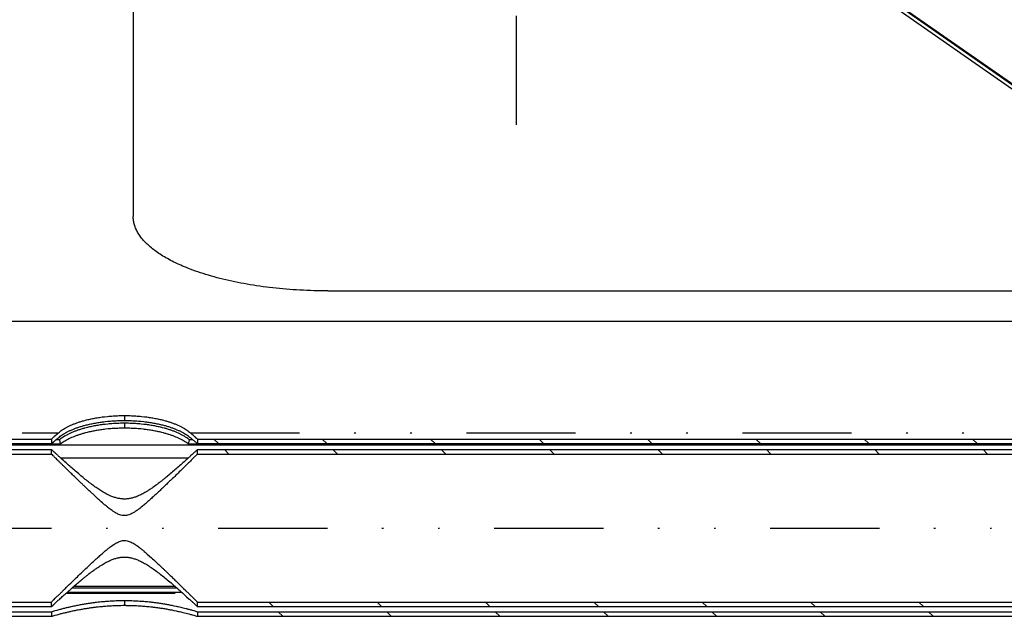
# Model space of a CAD drawing. Extents: x -1065 to 1101, y -576 to 1051.
# Drawn here: x 608 to 672, y -250 to -211 of the extents above; entities that cross this region are included whole.
import ezdxf

# ---------------------------------------------------------------- set-up
doc = ezdxf.new("R2010")
doc.units = 0
doc.header["$LTSCALE"] = 0.25
doc.linetypes.add('DASHDOT', pattern=[56.982895, 28.491447, -14.245724, 0, -14.245724])
doc.linetypes.add('DIVIDE', pattern=[71.228618, 28.491447, -14.245724, 0, -14.245724, 0, -14.245724])
doc.layers.get('0').update_dxf_attribs({"linetype": 'CONTINUOUS'})
doc.layers.add('1', color=7, linetype='CONTINUOUS')

# ---------------------------------------------------------------- blocks, each defined once
blk = doc.blocks.new('*X133')
at = {"color": 1}
for p, q in [((624.767, -250), (624.467, -249.7)), ((631.838, -250), (631.538, -249.7)), ((638.909, -250), (638.609, -249.7)), ((645.98, -250), (645.68, -249.7)), ((653.051, -250), (652.751, -249.7)), ((660.122, -250), (659.822, -249.7)), ((667.193, -250), (666.893, -249.7)), ((674.264, -250), (673.964, -249.7))]:
    blk.add_line(p, q, dxfattribs=at)
blk = doc.blocks.new('*X139')
at = {"color": 1}
for p, q in [((620.563, -238.725), (620.263, -238.425)), ((627.634, -238.725), (627.334, -238.425)), ((634.705, -238.725), (634.405, -238.425)), ((641.776, -238.725), (641.476, -238.425)), ((648.847, -238.725), (648.547, -238.425)), ((655.918, -238.725), (655.618, -238.425)), ((662.989, -238.725), (662.689, -238.425)), ((670.06, -238.725), (669.76, -238.425))]:
    blk.add_line(p, q, dxfattribs=at)
blk = doc.blocks.new('*X157')
at = {"color": 1}
for p, q in [((621.247, -239.409), (620.952, -239.114)), ((628.318, -239.409), (628.023, -239.114)), ((635.389, -239.409), (635.094, -239.114)), ((642.46, -239.409), (642.165, -239.114)), ((649.531, -239.409), (649.236, -239.114)), ((656.602, -239.409), (656.307, -239.114)), ((663.673, -239.409), (663.378, -239.114)), ((670.744, -239.409), (670.449, -239.114))]:
    blk.add_line(p, q, dxfattribs=at)
blk = doc.blocks.new('*X162')
at = {"color": 1}
for p, q in [((624.133, -249.366), (623.838, -249.071)), ((631.204, -249.366), (630.909, -249.071)), ((638.275, -249.366), (637.98, -249.071)), ((645.346, -249.366), (645.051, -249.071)), ((652.417, -249.366), (652.122, -249.071)), ((659.488, -249.366), (659.193, -249.071)), ((666.559, -249.366), (666.264, -249.071)), ((673.63, -249.366), (673.335, -249.071))]:
    blk.add_line(p, q, dxfattribs=at)
blk = doc.blocks.new('STDF__S', base_point=(-774.055, -217.914))
at = {"layer": '1', "color": 1, "linetype": 'DASHDOT'}
blk.add_line((640, -217.914), (640, 214.569), dxfattribs=at)
blk = doc.blocks.new('GEO__S', base_point=(-591.511, -1748.127))
for p, q in [((690.652, -228.03), (638.839, -191.83)), ((690.573, -228.049), (638.839, -191.904)), ((690.273, -228.116), (638.839, -192.181)), ((615, -194.516), (615, -223.895)), ((615, -194.516), (615, -223.895)), ((615, -194.516), (615, -223.895)), ((627.7, -228.755), (683.979, -228.755)), ((424.6, -230.728), (780, -230.728)), ((774.03, -238.827), (430.57, -238.827)), ((610.243, -238.753), (553.613, -238.753)), ((554.191, -238.425), (609.666, -238.425)), ((554.191, -238.725), (609.666, -238.725)), ((609.666, -238.425), (609.666, -238.725)), ((610.183, -238.475), (609.964, -238.475)), ((610.183, -238.475), (610.243, -238.753)), ((618.613, -238.753), (618.673, -238.475)), ((675.243, -238.753), (618.613, -238.753)), ((618.892, -238.475), (618.673, -238.475)), ((619.191, -238.425), (674.666, -238.425)), ((619.191, -238.425), (619.191, -238.725)), ((619.191, -238.725), (674.666, -238.725)), ((554.191, -239.114), (609.666, -239.114)), ((554.191, -239.409), (609.666, -239.409)), ((609.666, -239.409), (609.666, -239.114)), ((619.191, -239.409), (619.191, -239.114)), ((619.191, -239.114), (674.666, -239.114)), ((619.191, -239.409), (674.666, -239.409)), ((610.247, -239.649), (618.609, -239.649)), ((610.707, -248.416), (618.149, -248.416)), ((611.021, -248.139), (617.835, -248.139)), ((617.751, -248.065), (611.106, -248.065)), ((554.191, -249.071), (609.666, -249.071)), ((609.666, -249.366), (609.666, -249.071)), ((619.191, -249.071), (674.666, -249.071)), ((619.191, -249.366), (619.191, -249.071)), ((554.191, -249.366), (609.666, -249.366)), ((554.191, -249.7), (609.666, -249.7)), ((609.666, -249.7), (609.666, -250)), ((619.191, -249.366), (674.666, -249.366)), ((619.191, -249.7), (674.666, -249.7)), ((619.191, -249.7), (619.191, -250)), ((554.191, -250), (609.666, -250)), ((619.191, -250), (674.666, -250))]:
    blk.add_line(p, q)
at = {"color": 1, "linetype": 'DIVIDE'}
for p, q in [((614.428, -236.892), (614.428, -237.217)), ((614.428, -237.397), (614.428, -237.722)), ((553.73, -238.018), (610.126, -238.018)), ((618.73, -238.018), (675.126, -238.018)), ((440.475, -244.24), (764.125, -244.24)), ((610.624, -248.49), (618.232, -248.49)), ((614.428, -248.97), (614.428, -249.284))]:
    blk.add_line(p, q, dxfattribs=at)
for points in [[(627.7, -228.755, -0.006886), (626.785, -228.743, -0.006908), (625.881, -228.705, -0.006994), (624.989, -228.643, -0.007151), (624.114, -228.558, -0.007386), (623.259, -228.448, -0.007708), (622.427, -228.317, -0.008132), (621.62, -228.162, -0.008675), (620.843, -227.986, -0.00936), (620.099, -227.789, -0.010219), (619.39, -227.57, -0.011289), (618.72, -227.332, -0.009749), (618.225, -227.132, -0.010632), (617.764, -226.922, -0.011677), (617.335, -226.704, -0.012917), (616.941, -226.477, -0.014387), (616.581, -226.243, -0.01613), (616.256, -226.002, -0.018183), (615.967, -225.755, -0.020578), (615.714, -225.502, -0.023316), (615.499, -225.244, -0.026347), (615.321, -224.981, -0.029527), (615.181, -224.714, -0.03259), (615.081, -224.444, -0.035146), (615.02, -224.17, -0.036756), (615, -223.895), (615, -223.895)], [(610.126, -238.018, -0.016683), (610.243, -237.924, -0.01508), (610.373, -237.831, -0.013756), (610.517, -237.739, -0.012658), (610.675, -237.651, -0.011743), (610.846, -237.565), (610.937, -237.523, -0.01035), (611.128, -237.443, -0.00953), (611.33, -237.367, -0.008899), (611.544, -237.295, -0.008417), (611.768, -237.229), (611.884, -237.197, -0.009618), (612.181, -237.126, -0.008883), (612.49, -237.063, -0.008382), (612.807, -237.01, -0.008079), (613.13, -236.967), (613.316, -236.947, -0.008517), (613.689, -236.916, -0.008157), (614.061, -236.898, -0.007998), (614.428, -236.892), (614.428, -236.892)], [(614.428, -236.892, -0.008072), (614.795, -236.898, -0.008198), (615.167, -236.916, -0.008525), (615.54, -236.947), (615.726, -236.967, -0.008038), (616.049, -237.01, -0.008312), (616.366, -237.063, -0.008777), (616.675, -237.126, -0.009469), (616.973, -237.197), (617.088, -237.229, -0.008275), (617.312, -237.295, -0.008731), (617.526, -237.367, -0.00933), (617.728, -237.443, -0.010108), (617.919, -237.523), (618.01, -237.565, -0.011418), (618.181, -237.651, -0.012291), (618.339, -237.739, -0.013339), (618.483, -237.831, -0.014602), (618.614, -237.924, -0.01613), (618.73, -238.018), (618.73, -238.018)], [(610.183, -238.296, -0.015498), (610.302, -238.204, -0.014058), (610.435, -238.115, -0.012872), (610.581, -238.027, -0.011891), (610.74, -237.942, -0.011075), (610.912, -237.859), (611.002, -237.819, -0.009822), (611.192, -237.743, -0.009081), (611.392, -237.67, -0.008508), (611.604, -237.601, -0.008071), (611.824, -237.538), (611.938, -237.508, -0.009266), (612.23, -237.44, -0.008591), (612.533, -237.38, -0.00813), (612.843, -237.329, -0.00785), (613.159, -237.288), (613.341, -237.269, -0.008306), (613.705, -237.24, -0.007971), (614.069, -237.223, -0.007824), (614.428, -237.217), (614.428, -237.217)], [(614.428, -237.397, 0.007892), (614.069, -237.403, 0.008009), (613.705, -237.42, 0.008314), (613.341, -237.449), (613.159, -237.468, 0.007812), (612.843, -237.509, 0.008064), (612.533, -237.56, 0.008493), (612.23, -237.62, 0.009129), (611.938, -237.688), (611.824, -237.718, 0.007942), (611.604, -237.781, 0.008355), (611.393, -237.85, 0.008899), (611.192, -237.922, 0.009603), (611.002, -237.999), (610.912, -238.039, 0.010783), (610.74, -238.121, 0.011562), (610.581, -238.207, 0.012498), (610.435, -238.294, 0.013629), (610.302, -238.384, 0.015001), (610.183, -238.475), (610.183, -238.475)], [(614.428, -237.217, -0.007893), (614.787, -237.223, -0.008009), (615.151, -237.24, -0.008314), (615.516, -237.269), (615.697, -237.288, -0.007812), (616.013, -237.329, -0.008064), (616.323, -237.38, -0.008494), (616.626, -237.44, -0.009129), (616.918, -237.508), (617.032, -237.538, -0.007942), (617.253, -237.601, -0.008356), (617.464, -237.67, -0.0089), (617.664, -237.743, -0.009604), (617.854, -237.819), (617.945, -237.859, -0.010785), (618.116, -237.942, -0.011563), (618.275, -238.027, -0.012499), (618.421, -238.115, -0.01363), (618.554, -238.204, -0.015003), (618.673, -238.296), (618.673, -238.296)], [(618.673, -238.475, 0.015496), (618.554, -238.384, 0.014056), (618.421, -238.294, 0.012871), (618.275, -238.207, 0.01189), (618.116, -238.121, 0.011074), (617.944, -238.039), (617.854, -237.999, 0.009821), (617.664, -237.922, 0.00908), (617.464, -237.85, 0.008508), (617.252, -237.781, 0.008071), (617.032, -237.718), (616.918, -237.688, 0.009266), (616.626, -237.62, 0.008591), (616.323, -237.56, 0.008129), (616.013, -237.509, 0.007849), (615.697, -237.468), (615.516, -237.449, 0.008306), (615.151, -237.42, 0.007971), (614.787, -237.403, 0.007823), (614.428, -237.397), (614.428, -237.397)], [(609.666, -238.425, -0.000671), (609.786, -238.318), (609.804, -238.302, -0.000205), (609.84, -238.27, -0.000199), (609.874, -238.24, -0.000194), (609.907, -238.211, -0.000188), (609.938, -238.184, -0.000181), (609.967, -238.158, -0.000175), (609.995, -238.133, -0.000167), (610.021, -238.11, -0.000159), (610.046, -238.089, -0.00015), (610.069, -238.069, -0.00014), (610.09, -238.05, -0.000127), (610.109, -238.034, -0.000111), (610.126, -238.018), (610.126, -238.018)], [(609.666, -238.725, -0.000403), (609.681, -238.712, -0.000315), (609.698, -238.697, -0.000253), (609.718, -238.681, -0.000207), (609.739, -238.663, -0.000173), (609.762, -238.644, -0.000147), (609.788, -238.622), (609.801, -238.611, -0.000183), (609.826, -238.59, -0.000219), (609.853, -238.567, -0.000248), (609.883, -238.543, -0.000274), (609.914, -238.517, -0.000297), (609.947, -238.489, -0.000317), (609.982, -238.46, -0.000337), (610.019, -238.43, -0.000355), (610.057, -238.398, -0.000372), (610.097, -238.365, -0.000389), (610.139, -238.331, -0.000406), (610.183, -238.296), (610.183, -238.296)], [(614.428, -237.722, 0.007709), (614.077, -237.727, 0.007817), (613.722, -237.743, 0.0081), (613.366, -237.771), (613.188, -237.79, 0.007585), (612.88, -237.829, 0.007817), (612.576, -237.877, 0.008212), (612.28, -237.934, 0.008794), (611.993, -237.999), (611.882, -238.027, 0.007617), (611.665, -238.088, 0.007992), (611.456, -238.153, 0.008483), (611.258, -238.222, 0.009119), (611.069, -238.296), (610.979, -238.334, 0.01018), (610.808, -238.413, 0.010872), (610.648, -238.494, 0.011706), (610.501, -238.578, 0.012715), (610.366, -238.665, 0.013942), (610.243, -238.753), (610.243, -238.753)], [(618.613, -238.753, 0.014382), (618.49, -238.665, 0.013096), (618.355, -238.578, 0.012038), (618.208, -238.494, 0.011164), (618.048, -238.413, 0.010439), (617.877, -238.334), (617.787, -238.296, 0.009315), (617.598, -238.222, 0.008647), (617.4, -238.153, 0.008129), (617.191, -238.088, 0.007734), (616.974, -238.027), (616.863, -237.999, 0.008919), (616.576, -237.934, 0.008301), (616.28, -237.877, 0.007877), (615.976, -237.829, 0.00762), (615.668, -237.79), (615.49, -237.771, 0.008093), (615.134, -237.743, 0.007782), (614.779, -237.727, 0.007645), (614.428, -237.722), (614.428, -237.722)], [(618.673, -238.296, -0.000627), (618.739, -238.349, -0.000622), (618.806, -238.404, -0.000616), (618.875, -238.461, -0.00061), (618.945, -238.52, -0.000603), (619.018, -238.58), (619.055, -238.611, -0.001054), (619.191, -238.725), (619.191, -238.725)], [(618.73, -238.018, -0.000261), (618.771, -238.054, -0.000252), (618.81, -238.088, -0.000242), (618.847, -238.121, -0.000231), (618.883, -238.152, -0.000219), (618.917, -238.182, -0.000206), (618.949, -238.21, -0.000191), (618.979, -238.237, -0.000173), (619.007, -238.262, -0.000152), (619.034, -238.286, -0.000126), (619.058, -238.307), (619.07, -238.318, -0.000673), (619.191, -238.425), (619.191, -238.425)], [(619.191, -239.114, -0.000209), (619.16, -239.143), (619.08, -239.216, -0.000543), (618.937, -239.349, -0.00049), (618.816, -239.46, -0.000422), (618.719, -239.549, -0.000312), (618.648, -239.614), (618.52, -239.731, -0.00166), (618.244, -239.979, -0.002127), (617.95, -240.24, -0.002701), (617.645, -240.506, -0.003461), (617.336, -240.769), (617.232, -240.855, -0.002663), (617.043, -241.01, -0.002602), (616.878, -241.142, -0.002526), (616.739, -241.251, -0.002422), (616.626, -241.337, -0.002253), (616.541, -241.402, -0.001884), (616.483, -241.444, -0.000402), (616.455, -241.465), (616.337, -241.55, -0.00683), (616.122, -241.698, -0.007613), (615.933, -241.82, -0.008277), (615.766, -241.92, -0.008621), (615.62, -242.001, -0.008329), (615.491, -242.066), (615.432, -242.095, -0.018562), (615.204, -242.191, -0.022414), (614.978, -242.266, -0.02601), (614.753, -242.317, -0.028844), (614.526, -242.342), (614.412, -242.344, -0.030096), (614.181, -242.328, -0.02775), (613.951, -242.285, -0.024393), (613.721, -242.217, -0.020562), (613.49, -242.125), (613.374, -242.071, -0.016715), (613.115, -241.933, -0.012968), (612.847, -241.771, -0.010158), (612.573, -241.588, -0.007998), (612.295, -241.386, -0.006289), (612.014, -241.17, -0.004892), (611.731, -240.944, -0.003706), (611.45, -240.709), (611.311, -240.592, -0.002862), (611.018, -240.338, -0.00246), (610.703, -240.06, -0.002116), (610.364, -239.756), (610.186, -239.594, -0.00068), (610.033, -239.454, -0.00056), (609.898, -239.329, -0.000445), (609.782, -239.222, -0.000307), (609.692, -239.138), (609.679, -239.126), (609.666, -239.114), (609.666, -239.114)], [(619.191, -239.409, -0.000112), (619.048, -239.55), (618.914, -239.681, -0.000233), (618.665, -239.926, -0.000251), (618.438, -240.149), (618.332, -240.253, -0.00048), (618.006, -240.572, -0.00056), (617.707, -240.862, -0.000656), (617.434, -241.127, -0.000767), (617.184, -241.367, -0.000899), (616.957, -241.584, -0.001051), (616.751, -241.78, -0.001227), (616.563, -241.956), (616.476, -242.038, -0.001908), (616.245, -242.251, -0.00313), (616.017, -242.458, -0.004587), (615.794, -242.653, -0.006434), (615.578, -242.833, -0.00892), (615.372, -242.996, -0.012461), (615.177, -243.136, -0.017814), (614.995, -243.25), (614.91, -243.297, -0.024109), (614.777, -243.358, -0.033216), (614.636, -243.403, -0.042082), (614.489, -243.427), (614.413, -243.429, -0.042855), (614.271, -243.414, -0.034143), (614.134, -243.377, -0.025856), (614.005, -243.326, -0.018479), (613.886, -243.265), (613.883, -243.263, -0.011171), (613.862, -243.252, -0.010291), (613.82, -243.228, -0.009284), (613.757, -243.189, -0.008428), (613.672, -243.132, -0.007691), (613.563, -243.055, -0.007045), (613.43, -242.954, -0.006475), (613.272, -242.829, -0.005968), (613.088, -242.675), (612.987, -242.587, -0.00743), (612.443, -242.096), (612.181, -241.851, -0.000583), (612.08, -241.756, -0.000634), (611.965, -241.647, -0.00064), (611.834, -241.522, -0.000621), (611.684, -241.379, -0.000588), (611.514, -241.215, -0.000548), (611.322, -241.03, -0.000507), (611.107, -240.821, -0.000466), (610.866, -240.587, -0.000427), (610.597, -240.324), (610.452, -240.182, -0.000176), (610.306, -240.039, -0.000143), (610.169, -239.904, -0.000117), (610.044, -239.781, -0.000095), (609.934, -239.674, -0.000074), (609.845, -239.586, -0.000046), (609.781, -239.522), (609.723, -239.466), (609.666, -239.409), (609.666, -239.409)], [(609.666, -249.071, -0.000118), (609.821, -248.918), (609.916, -248.824, -0.000153), (610.089, -248.654, -0.000143), (610.238, -248.508, -0.000132), (610.362, -248.386, -0.000116), (610.46, -248.29, -0.000089), (610.531, -248.221), (610.555, -248.197, -0.000566), (610.923, -247.837, -0.000727), (611.274, -247.497, -0.00093), (611.605, -247.177, -0.001195), (611.915, -246.881, -0.001553), (612.201, -246.609, -0.002058), (612.463, -246.366), (612.591, -246.248, -0.00299), (612.827, -246.034, -0.003808), (613.039, -245.849, -0.004842), (613.227, -245.689, -0.006136), (613.396, -245.552, -0.007728), (613.546, -245.437, -0.009621), (613.681, -245.342, -0.011744), (613.803, -245.263, -0.013889), (613.915, -245.199), (613.967, -245.173, -0.025327), (614.1, -245.115, -0.032756), (614.238, -245.073, -0.04083), (614.38, -245.052), (614.453, -245.051, -0.043318), (614.599, -245.069, -0.034347), (614.739, -245.108, -0.025625), (614.87, -245.163, -0.017705), (614.992, -245.227), (615.007, -245.236, -0.006446), (615.05, -245.262, -0.007831), (615.111, -245.3, -0.007791), (615.191, -245.353, -0.007339), (615.291, -245.424, -0.006776), (615.412, -245.515, -0.006208), (615.556, -245.629, -0.005674), (615.724, -245.768, -0.005185), (615.916, -245.934), (616.198, -246.187, -0.004641), (616.741, -246.691), (616.795, -246.742, -0.000612), (616.915, -246.855, -0.000622), (617.049, -246.984, -0.000607), (617.201, -247.129, -0.000575), (617.372, -247.293, -0.000537), (617.564, -247.479, -0.000495), (617.778, -247.687, -0.000454), (618.018, -247.92, -0.000415), (618.284, -248.18), (618.428, -248.321, -0.000175), (618.575, -248.466, -0.000141), (618.714, -248.601, -0.000114), (618.838, -248.724, -0.000092), (618.945, -248.829, -0.00007), (619.028, -248.911, -0.000037), (619.084, -248.966), (619.137, -249.018), (619.191, -249.071), (619.191, -249.071)], [(609.666, -249.366, -0.000206), (609.695, -249.339), (609.769, -249.27, -0.000507), (609.903, -249.146, -0.000456), (610.018, -249.041, -0.000397), (610.11, -248.956, -0.000311), (610.179, -248.893), (610.203, -248.871, -0.001221), (610.429, -248.665, -0.001587), (610.679, -248.441, -0.001993), (610.945, -248.206, -0.002492), (611.222, -247.965, -0.003147), (611.503, -247.726), (611.602, -247.643, -0.00252), (611.784, -247.494, -0.00245), (611.943, -247.365, -0.002373), (612.08, -247.258, -0.002282), (612.192, -247.171, -0.002161), (612.28, -247.105, -0.001957), (612.341, -247.059, -0.001395), (612.375, -247.034), (612.382, -247.029, -0.006033), (612.601, -246.873, -0.006661), (612.794, -246.743, -0.007247), (612.964, -246.635, -0.007683), (613.113, -246.547, -0.007786), (613.243, -246.476, -0.007268), (613.356, -246.418), (613.407, -246.393, -0.018069), (613.633, -246.296, -0.022149), (613.859, -246.22, -0.026044), (614.086, -246.166, -0.029268), (614.317, -246.139), (614.434, -246.136, -0.029671), (614.661, -246.15, -0.02767), (614.888, -246.191, -0.024579), (615.116, -246.257, -0.020931), (615.348, -246.347), (615.465, -246.401, -0.017765), (615.737, -246.544, -0.013708), (616.02, -246.716, -0.010654), (616.311, -246.912, -0.008304), (616.609, -247.13, -0.006448), (616.914, -247.366, -0.004937), (617.222, -247.617), (617.378, -247.747, -0.00398), (617.751, -248.066, -0.002958), (618.124, -248.394, -0.002228), (618.486, -248.719), (618.66, -248.877, -0.000647), (618.804, -249.009, -0.000536), (618.933, -249.128, -0.000433), (619.043, -249.229, -0.000317), (619.129, -249.309), (619.162, -249.34, -0.000102), (619.191, -249.366), (619.191, -249.366)], [(609.666, -249.7, -0.003287), (609.909, -249.629), (610.04, -249.592, -0.003388), (610.291, -249.524, -0.003266), (610.529, -249.463, -0.003127), (610.752, -249.409, -0.002965), (610.961, -249.361), (611.06, -249.339, -0.004213), (611.348, -249.279, -0.004103), (611.624, -249.227, -0.003983), (611.888, -249.181, -0.003852), (612.139, -249.141, -0.003706), (612.378, -249.108, -0.003542), (612.605, -249.079, -0.003356), (612.817, -249.055), (612.919, -249.045, -0.002332), (613.063, -249.031, -0.002612), (613.222, -249.018, -0.002852), (613.393, -249.005, -0.003067), (613.577, -248.993, -0.003266), (613.773, -248.984, -0.003456), (613.98, -248.976, -0.00364), (614.199, -248.971, -0.003822), (614.428, -248.97), (614.428, -248.97)], [(614.428, -248.97, -0.003943), (614.67, -248.972, -0.003742), (614.9, -248.977, -0.003537), (615.119, -248.985, -0.003324), (615.324, -248.996, -0.003099), (615.517, -249.009, -0.002855), (615.696, -249.023, -0.00258), (615.86, -249.037), (615.937, -249.045, -0.003353), (616.142, -249.066, -0.003556), (616.361, -249.092, -0.003732), (616.594, -249.123, -0.003888), (616.839, -249.16, -0.004027), (617.098, -249.203, -0.004153), (617.368, -249.252, -0.004268), (617.651, -249.308), (617.797, -249.339, -0.002128), (617.94, -249.371, -0.002304), (618.096, -249.407, -0.002453), (618.265, -249.447, -0.002586), (618.445, -249.493, -0.002708), (618.638, -249.543, -0.002821), (618.842, -249.599), (618.948, -249.629, -0.003235), (619.191, -249.7), (619.191, -249.7)], [(609.666, -250, -0.003238), (609.908, -249.93), (610.037, -249.895, -0.003316), (610.287, -249.828, -0.003214), (610.523, -249.769, -0.003097), (610.748, -249.715, -0.002961), (610.959, -249.668), (611.06, -249.646, -0.004144), (611.348, -249.587, -0.004035), (611.624, -249.536, -0.003916), (611.888, -249.491, -0.003786), (612.14, -249.452, -0.003643), (612.379, -249.419, -0.003482), (612.605, -249.391, -0.0033), (612.819, -249.367), (612.92, -249.357, -0.002285), (613.065, -249.344, -0.002558), (613.223, -249.331, -0.002793), (613.394, -249.318, -0.003002), (613.578, -249.307, -0.003197), (613.774, -249.298, -0.003382), (613.981, -249.29, -0.003562), (614.199, -249.285, -0.00374), (614.428, -249.284), (614.428, -249.284)], [(614.428, -249.284, -0.003858), (614.67, -249.286, -0.003661), (614.9, -249.291, -0.003461), (615.118, -249.299, -0.003253), (615.323, -249.31, -0.003034), (615.515, -249.322, -0.002795), (615.694, -249.335, -0.002526), (615.858, -249.35), (615.935, -249.357, -0.003291), (616.14, -249.378, -0.003492), (616.36, -249.404, -0.003667), (616.592, -249.434, -0.003822), (616.838, -249.47, -0.00396), (617.097, -249.512, -0.004087), (617.368, -249.561, -0.004202), (617.651, -249.616), (617.797, -249.646, -0.002097), (617.94, -249.677, -0.00227), (618.096, -249.713, -0.002418), (618.265, -249.752, -0.00255), (618.446, -249.797, -0.002671), (618.638, -249.846, -0.002784), (618.842, -249.901), (618.948, -249.93, -0.003187), (619.191, -250), (619.191, -250)]]:
    blk.add_lwpolyline(points, format="xyb")
for name, p in [('STDF__S', (-774.055, -217.914)), ('*X139', (0, 0)), ('*X157', (0, 0)), ('*X162', (0, 0)), ('*X133', (0, 0))]:
    blk.add_blockref(name, p)
blk = doc.blocks.new('FORMAT_E__S', base_point=(93.725, 91.068))
at = {"xscale": 0.5, "yscale": 0.5, "zscale": 0.5}
blk.add_blockref('GEO__S', (-193.389, -865.227), dxfattribs=at)

msp = doc.modelspace()

# ---------------------------------------------------------------- block references
at = {"xscale": 2, "yscale": 2, "zscale": 2}
msp.add_blockref('FORMAT_E__S', (-17.284, 164.465), dxfattribs=at)

doc.saveas('drawing.dxf')
